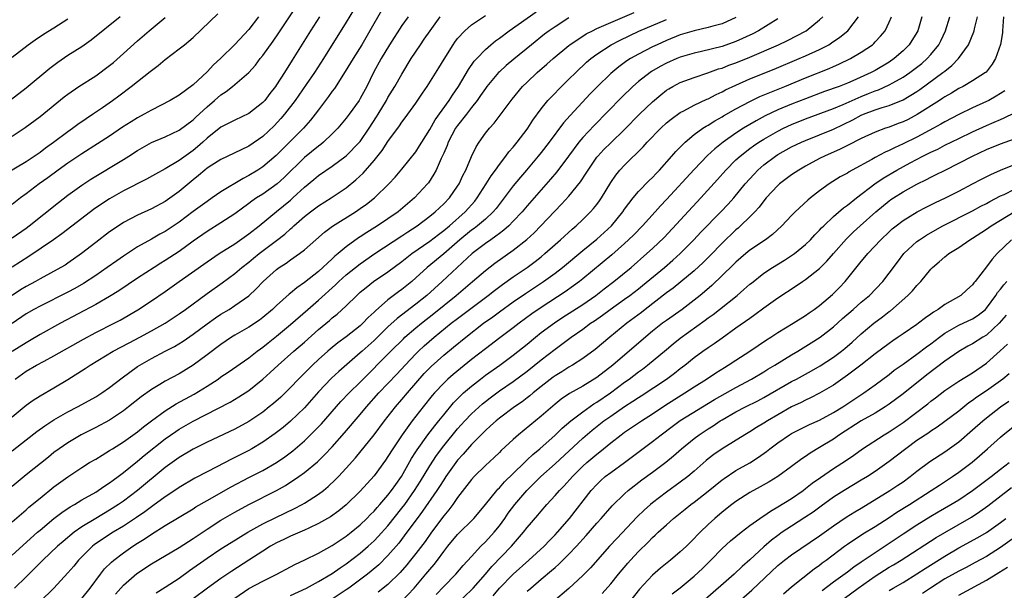
# Model space of a CAD drawing. Units: inches. Extents: x 2625000 to 2628000, y 1479000 to 1482000.
# Drawn here: x 2625566 to 2625708, y 1479143 to 1479225 of the extents above; entities that cross this region are included whole.
import ezdxf

# ---------------------------------------------------------------- set-up
doc = ezdxf.new("R2010")
doc.units = ezdxf.units.IN
doc.header["$MEASUREMENT"] = 0
doc.layers.add('LD26251479_2ft', color=192, linetype='Continuous')

msp = doc.modelspace()

# ---------------------------------------------------------------- linework, layer by layer
at = {"layer": 'LD26251479_2ft'}
for points, elevation in [([(2625565, 1479193.25), (2625567, 1479194.66), (2625567.46, 1479195), (2625571.64, 1479198.36), (2625573, 1479199.39), (2625575, 1479200.83), (2625576.31, 1479201.69), (2625581, 1479204.53), (2625581.76, 1479205), (2625583, 1479205.81), (2625585, 1479206.96), (2625587, 1479207.79), (2625589, 1479208.71), (2625591, 1479210.19), (2625591.41, 1479210.59), (2625593, 1479212.09), (2625594.08, 1479213), (2625595, 1479213.82), (2625595.73, 1479214.27), (2625596.66, 1479215), (2625598.99, 1479217.01), (2625599.95, 1479218.05), (2625600.65, 1479219), (2625601, 1479219.43), (2625602.49, 1479221.51), (2625603.31, 1479222.69), (2625607.47, 1479229)], 10900), ([(2625563.72, 1479202.28), (2625567, 1479204.23), (2625568.17, 1479205), (2625569, 1479205.56), (2625569.81, 1479206.19), (2625570.93, 1479207), (2625573, 1479208.53), (2625573.68, 1479209), (2625574.43, 1479209.57), (2625575.61, 1479210.39), (2625576.56, 1479211), (2625577.98, 1479211.98), (2625579.44, 1479213), (2625580.34, 1479213.66), (2625582.12, 1479215), (2625583, 1479215.72), (2625584.84, 1479217.16), (2625585, 1479217.31), (2625585.99, 1479218.01), (2625587, 1479218.88), (2625589, 1479220.4), (2625589.74, 1479221), (2625591, 1479222.04), (2625594.57, 1479225.43)], 10896), ([(2625614.04, 1479225.96), (2625613, 1479224.23), (2625609.73, 1479219), (2625608.44, 1479217), (2625607.26, 1479215.26), (2625605.65, 1479213), (2625604.11, 1479211), (2625603.6, 1479210.4), (2625602.64, 1479209.36), (2625601, 1479207.82), (2625599, 1479206.45), (2625597.89, 1479205.89), (2625595, 1479204.51), (2625593.68, 1479203.68), (2625593, 1479203.25), (2625592.69, 1479203), (2625591.79, 1479202.21), (2625591, 1479201.59), (2625589, 1479199.92), (2625587, 1479198.48), (2625585, 1479197.41), (2625583, 1479196.54), (2625581, 1479195.49), (2625579.51, 1479194.49), (2625579, 1479194.13), (2625577, 1479192.6), (2625574.94, 1479191), (2625573, 1479189.62), (2625572.63, 1479189.37), (2625572, 1479189), (2625569, 1479187.39), (2625568.34, 1479187), (2625567, 1479186.27), (2625566.21, 1479185.79), (2625565, 1479185)], 10904), ([(2625618.09, 1479225.91), (2625616.4, 1479223), (2625615.22, 1479221), (2625613.98, 1479219), (2625613.63, 1479218.37), (2625612.87, 1479217.13), (2625611.29, 1479214.71), (2625611, 1479214.34), (2625610.45, 1479213.55), (2625609, 1479211.64), (2625608.53, 1479211), (2625607.86, 1479210.14), (2625606.86, 1479209), (2625604.87, 1479207), (2625603.92, 1479206.08), (2625602.93, 1479205.07), (2625601, 1479203.44), (2625600.32, 1479203), (2625599, 1479202.2), (2625598.19, 1479201.81), (2625595, 1479199.87), (2625593.74, 1479199), (2625593, 1479198.51), (2625591, 1479197.06), (2625589, 1479195.53), (2625587, 1479194.18), (2625586.22, 1479193.78), (2625585, 1479193.08), (2625583, 1479191.97), (2625581, 1479190.65), (2625580.02, 1479189.98), (2625578.65, 1479189), (2625577, 1479187.88), (2625575.27, 1479186.73), (2625573.99, 1479186.01), (2625573, 1479185.48), (2625569, 1479183.48), (2625568.13, 1479183), (2625567, 1479182.34), (2625565, 1479180.97)], 10906), ([(2625565, 1479162.69), (2625567, 1479164.28), (2625568.55, 1479165.45), (2625569.71, 1479166.29), (2625571, 1479167.12), (2625573, 1479168.29), (2625574.39, 1479169), (2625576.08, 1479169.92), (2625577, 1479170.45), (2625577.87, 1479171), (2625579, 1479171.79), (2625580.81, 1479173.19), (2625583, 1479174.79), (2625583.32, 1479175), (2625585, 1479175.97), (2625586.96, 1479177), (2625588.31, 1479177.69), (2625589.56, 1479178.44), (2625591, 1479179.43), (2625593, 1479180.91), (2625594.22, 1479181.78), (2625595, 1479182.3), (2625596.16, 1479183), (2625597, 1479183.54), (2625599, 1479184.96), (2625600.06, 1479185.94), (2625601.05, 1479187), (2625603, 1479188.73), (2625603.37, 1479189), (2625604.37, 1479189.63), (2625605, 1479190.1), (2625606.27, 1479191), (2625607, 1479191.57), (2625608.62, 1479193), (2625609.9, 1479194.1), (2625611.05, 1479194.95), (2625614.31, 1479197), (2625615, 1479197.46), (2625615.91, 1479198.09), (2625617.05, 1479199), (2625619.11, 1479201), (2625620.02, 1479201.98), (2625621, 1479203.15), (2625623, 1479205.63), (2625623.54, 1479206.46), (2625623.86, 1479207), (2625625, 1479208.81), (2625625.8, 1479210.2), (2625627.81, 1479213), (2625628.25, 1479213.75), (2625629.11, 1479215), (2625630.56, 1479217.44), (2625631.39, 1479218.61), (2625631.75, 1479219), (2625633, 1479220.32), (2625633.78, 1479221), (2625634.45, 1479221.55), (2625635, 1479221.94), (2625636.41, 1479223), (2625640.3, 1479225.7)], 10914), ([(2625565, 1479152.51), (2625566.33, 1479153.67), (2625567, 1479154.23), (2625567.41, 1479154.59), (2625569, 1479155.9), (2625571, 1479157.5), (2625573, 1479158.97), (2625575, 1479160.3), (2625576.13, 1479161), (2625577, 1479161.51), (2625577.91, 1479162.09), (2625579, 1479162.72), (2625579.42, 1479163), (2625581, 1479164), (2625583, 1479165.41), (2625583.88, 1479166.12), (2625585.02, 1479166.98), (2625587, 1479168.44), (2625588.57, 1479169.43), (2625591.15, 1479170.85), (2625593, 1479171.99), (2625594.58, 1479173), (2625595, 1479173.3), (2625596.03, 1479173.97), (2625599, 1479176.05), (2625600.2, 1479177), (2625600.66, 1479177.34), (2625601, 1479177.57), (2625601.79, 1479178.21), (2625603, 1479179.16), (2625605, 1479180.84), (2625607.48, 1479183), (2625609, 1479184.3), (2625611.47, 1479186.53), (2625611.94, 1479187), (2625613, 1479187.95), (2625615, 1479189.55), (2625617.11, 1479191), (2625621, 1479193.54), (2625621.87, 1479194.13), (2625623.2, 1479195), (2625625, 1479196.36), (2625625.8, 1479197), (2625627, 1479198.13), (2625627.82, 1479199), (2625629, 1479200.68), (2625629.21, 1479201), (2625629.77, 1479202.23), (2625630.18, 1479203), (2625631, 1479204.94), (2625631.66, 1479206.34), (2625632.09, 1479207), (2625633, 1479208.28), (2625633.59, 1479209), (2625634.27, 1479209.73), (2625635.14, 1479210.86), (2625635.83, 1479211.83), (2625636.82, 1479213.18), (2625638.34, 1479215), (2625639, 1479215.64), (2625640.45, 1479217), (2625641.82, 1479218.18), (2625642.73, 1479219), (2625645, 1479220.9), (2625645.13, 1479221), (2625647.46, 1479222.54), (2625648.36, 1479223), (2625649, 1479223.31), (2625651, 1479224.2), (2625654.36, 1479225.64)], 10918), ([(2625580.54, 1479225), (2625576.36, 1479221.64), (2625575, 1479220.71), (2625573, 1479219.43), (2625571.55, 1479218.45), (2625570.4, 1479217.6), (2625567, 1479214.77), (2625564.73, 1479213)], 10892), ([(2625565, 1479167.58), (2625567, 1479169.23), (2625568.03, 1479169.97), (2625569, 1479170.6), (2625571, 1479171.75), (2625573, 1479172.93), (2625575.49, 1479174.51), (2625576.21, 1479175), (2625579.52, 1479177), (2625581.79, 1479178.21), (2625583.32, 1479179), (2625585, 1479179.9), (2625586.97, 1479181), (2625589, 1479182.35), (2625589.9, 1479183), (2625593, 1479185.3), (2625595.18, 1479186.82), (2625597, 1479188.13), (2625598.02, 1479189), (2625599, 1479189.76), (2625599.67, 1479190.33), (2625600.51, 1479191), (2625603, 1479192.87), (2625604.19, 1479193.81), (2625605, 1479194.56), (2625605.24, 1479194.76), (2625605.49, 1479195), (2625607, 1479196.32), (2625607.87, 1479197), (2625609, 1479197.86), (2625610.82, 1479199), (2625613, 1479200.46), (2625614.39, 1479201.61), (2625615.43, 1479202.57), (2625617, 1479204.36), (2625618.18, 1479205.82), (2625619, 1479207.08), (2625620.65, 1479209.35), (2625621, 1479209.88), (2625621.49, 1479210.51), (2625623, 1479212.58), (2625623.98, 1479214.02), (2625624.64, 1479215), (2625626.31, 1479217.69), (2625627.06, 1479218.94), (2625628.35, 1479221), (2625628.62, 1479221.38), (2625629, 1479221.88), (2625630.04, 1479223), (2625631, 1479223.84), (2625633, 1479225.19)], 10912), ([(2625621.9, 1479225), (2625621, 1479223.75), (2625619.22, 1479221), (2625618.03, 1479219), (2625616.94, 1479217), (2625615.94, 1479215), (2625615, 1479213.25), (2625614.85, 1479213), (2625613.42, 1479211), (2625613, 1479210.44), (2625611.81, 1479209), (2625611, 1479208.18), (2625609.75, 1479207), (2625609.34, 1479206.66), (2625609, 1479206.43), (2625607, 1479204.78), (2625604.09, 1479201.91), (2625603.07, 1479201), (2625601, 1479199.56), (2625600.11, 1479199), (2625599.45, 1479198.55), (2625599, 1479198.19), (2625597, 1479196.71), (2625595, 1479195.4), (2625593, 1479194.17), (2625591, 1479192.78), (2625589, 1479191.33), (2625587, 1479190), (2625586.37, 1479189.63), (2625585.38, 1479189), (2625583, 1479187.46), (2625580.33, 1479185.67), (2625579, 1479184.85), (2625577, 1479183.7), (2625571.95, 1479181), (2625569, 1479179.39), (2625567.5, 1479178.5), (2625567, 1479178.22), (2625565, 1479176.93)], 10908), ([(2625609.15, 1479225), (2625607.86, 1479223), (2625605.21, 1479218.79), (2625604.12, 1479217), (2625603, 1479215.22), (2625602.85, 1479215), (2625602.02, 1479213.98), (2625601.28, 1479213), (2625601, 1479212.69), (2625599, 1479211.11), (2625597, 1479210.18), (2625596.23, 1479209.77), (2625595, 1479209.16), (2625593, 1479207.56), (2625592.39, 1479207), (2625591.65, 1479206.35), (2625591, 1479205.83), (2625589, 1479204.35), (2625587, 1479203.16), (2625585.59, 1479202.41), (2625584.3, 1479201.7), (2625581, 1479200.01), (2625579, 1479198.88), (2625577.86, 1479198.14), (2625576.68, 1479197.32), (2625575, 1479196.06), (2625572.14, 1479193.86), (2625570.92, 1479193), (2625567.41, 1479190.59), (2625565, 1479189.04)], 10902), ([(2625600.37, 1479225), (2625599, 1479223.2), (2625597, 1479221.04), (2625594.92, 1479219), (2625593.91, 1479218.09), (2625593, 1479217.12), (2625591, 1479215.24), (2625589, 1479213.75), (2625587.72, 1479213), (2625585, 1479211.6), (2625583.97, 1479211), (2625583, 1479210.48), (2625582.08, 1479209.92), (2625580.86, 1479209.14), (2625579, 1479207.88), (2625577.25, 1479206.75), (2625575, 1479205.33), (2625573, 1479204), (2625571.61, 1479203), (2625570.11, 1479201.89), (2625568.86, 1479201), (2625567, 1479199.59), (2625566.19, 1479199), (2625565, 1479198.07)], 10898), ([(2625565, 1479207.88), (2625566.88, 1479209.12), (2625569, 1479210.69), (2625572.48, 1479213.52), (2625573, 1479213.91), (2625574.59, 1479215), (2625577, 1479216.55), (2625579, 1479218.03), (2625579.54, 1479218.46), (2625581, 1479219.73), (2625583, 1479221.53), (2625584.7, 1479223), (2625587, 1479224.88)], 10894), ([(2625645, 1479224.84), (2625643, 1479223.57), (2625642.18, 1479223), (2625641.51, 1479222.49), (2625639.6, 1479221), (2625637.06, 1479218.94), (2625635.99, 1479218.01), (2625635, 1479217.11), (2625634.9, 1479217), (2625633.2, 1479215), (2625633, 1479214.73), (2625632.31, 1479213.69), (2625631.8, 1479213), (2625631, 1479211.99), (2625630.26, 1479211), (2625629, 1479209.4), (2625628.72, 1479209), (2625627.65, 1479207), (2625627.48, 1479206.52), (2625627, 1479205.42), (2625626.88, 1479205.12), (2625626.64, 1479204.64), (2625625.92, 1479203), (2625625.61, 1479202.39), (2625624.82, 1479201.18), (2625624.68, 1479201), (2625622.83, 1479199), (2625620.44, 1479197), (2625619, 1479195.99), (2625617.51, 1479195), (2625615.95, 1479194.05), (2625615, 1479193.42), (2625614.74, 1479193.26), (2625613, 1479191.98), (2625611.85, 1479191), (2625611.38, 1479190.62), (2625611, 1479190.26), (2625609, 1479188.45), (2625607, 1479186.86), (2625605.89, 1479186.11), (2625605, 1479185.32), (2625604.82, 1479185.18), (2625603, 1479183.56), (2625602.41, 1479183), (2625601, 1479181.82), (2625600.53, 1479181.47), (2625599, 1479180.46), (2625597, 1479179.3), (2625596.53, 1479179), (2625595, 1479177.95), (2625593, 1479176.45), (2625591, 1479174.98), (2625589, 1479173.76), (2625587, 1479172.69), (2625586.2, 1479172.2), (2625585, 1479171.5), (2625583.54, 1479170.46), (2625581.73, 1479169), (2625581, 1479168.44), (2625579, 1479167.1), (2625577, 1479166.04), (2625574.9, 1479165), (2625573, 1479163.86), (2625571.76, 1479163), (2625571, 1479162.43), (2625570.2, 1479161.8), (2625567, 1479159.24), (2625565, 1479157.59)], 10916), ([(2625565, 1479219.22), (2625567.28, 1479221), (2625568.29, 1479221.71), (2625569.5, 1479222.5), (2625571, 1479223.43), (2625573, 1479224.71)], 10890), ([(2625565, 1479147.73), (2625568.63, 1479151), (2625569, 1479151.32), (2625571, 1479152.96), (2625572.15, 1479153.85), (2625573.34, 1479154.66), (2625573.96, 1479155), (2625575, 1479155.64), (2625577, 1479156.77), (2625577.38, 1479157), (2625578.33, 1479157.67), (2625579, 1479158.08), (2625579.52, 1479158.48), (2625580.25, 1479159), (2625581, 1479159.56), (2625583, 1479161.2), (2625583.98, 1479162.02), (2625587, 1479164.41), (2625588.52, 1479165.48), (2625589, 1479165.79), (2625591, 1479166.94), (2625596.31, 1479169.69), (2625597.57, 1479170.43), (2625599, 1479171.36), (2625601, 1479172.96), (2625602.07, 1479173.93), (2625603.21, 1479175), (2625605.48, 1479177), (2625607, 1479178.31), (2625609, 1479180.1), (2625610.58, 1479181.42), (2625611, 1479181.79), (2625611.68, 1479182.32), (2625613, 1479183.53), (2625614.5, 1479185), (2625615, 1479185.45), (2625615.84, 1479186.16), (2625616.93, 1479187), (2625619, 1479188.39), (2625621, 1479189.87), (2625622.43, 1479191), (2625625, 1479192.77), (2625626.25, 1479193.75), (2625627, 1479194.31), (2625627.82, 1479195), (2625630.09, 1479197), (2625631.46, 1479198.54), (2625631.83, 1479199), (2625633.11, 1479201), (2625633.82, 1479202.18), (2625634.43, 1479203), (2625635, 1479203.82), (2625635.93, 1479205), (2625636.38, 1479205.62), (2625637, 1479206.29), (2625637.58, 1479207), (2625639, 1479208.86), (2625639.1, 1479209), (2625639.83, 1479210.17), (2625641, 1479211.79), (2625641.98, 1479213), (2625642.47, 1479213.53), (2625643, 1479214.06), (2625643.46, 1479214.54), (2625645, 1479216.04), (2625645.97, 1479217), (2625647.53, 1479218.47), (2625648.14, 1479219), (2625649, 1479219.65), (2625651.07, 1479221), (2625652.34, 1479221.66), (2625655.06, 1479222.94), (2625659, 1479224.62)], 10920), ([(2625669, 1479224.91), (2625667, 1479224.01), (2625665.66, 1479223.66), (2625665, 1479223.46), (2625663, 1479223.01), (2625661, 1479222.4), (2625659, 1479221.59), (2625657.68, 1479221), (2625657, 1479220.67), (2625655, 1479219.65), (2625653.84, 1479219), (2625653.32, 1479218.68), (2625652.16, 1479217.84), (2625651, 1479216.86), (2625649.05, 1479214.95), (2625648.06, 1479213.94), (2625645.16, 1479210.84), (2625644.22, 1479209.78), (2625642.15, 1479207), (2625641, 1479205.52), (2625640.59, 1479205), (2625638.91, 1479203), (2625638.03, 1479201.97), (2625637, 1479200.72), (2625635.71, 1479199), (2625634.52, 1479197.48), (2625634.12, 1479197), (2625633, 1479195.97), (2625631.86, 1479195), (2625631.38, 1479194.62), (2625631, 1479194.36), (2625629.34, 1479193), (2625627, 1479190.98), (2625624.62, 1479189), (2625623, 1479187.52), (2625622.41, 1479187), (2625621, 1479185.87), (2625620.49, 1479185.51), (2625619, 1479184.39), (2625617.19, 1479182.81), (2625617, 1479182.59), (2625616.17, 1479181.83), (2625615.4, 1479181), (2625615, 1479180.64), (2625613, 1479179.06), (2625611.81, 1479178.19), (2625610.7, 1479177.3), (2625610.35, 1479177), (2625609, 1479175.81), (2625608.13, 1479175), (2625607.56, 1479174.44), (2625607, 1479173.84), (2625606.15, 1479173), (2625605, 1479171.77), (2625603.59, 1479170.41), (2625602.53, 1479169.47), (2625601.95, 1479169), (2625601, 1479168.25), (2625599, 1479166.89), (2625597, 1479165.82), (2625593, 1479163.92), (2625591, 1479162.93), (2625589, 1479161.74), (2625587, 1479160.29), (2625583.02, 1479157), (2625581, 1479155.49), (2625580.29, 1479155), (2625579, 1479154.17), (2625577, 1479153), (2625575, 1479151.78), (2625573.9, 1479151), (2625572.32, 1479149.68), (2625571.53, 1479149), (2625569.39, 1479147), (2625568.22, 1479145.78), (2625567.41, 1479145), (2625567, 1479144.58), (2625565.35, 1479143)], 10922), ([(2625565.43, 1479173), (2625567, 1479174.12), (2625568.51, 1479175), (2625569.58, 1479175.58), (2625571, 1479176.32), (2625575.27, 1479178.73), (2625577, 1479179.66), (2625579.67, 1479181), (2625580.53, 1479181.47), (2625583.06, 1479182.94), (2625585, 1479184.23), (2625587, 1479185.57), (2625589, 1479186.98), (2625593, 1479189.84), (2625594.76, 1479191), (2625597, 1479192.43), (2625599, 1479193.86), (2625600.48, 1479195), (2625603, 1479197.05), (2625605, 1479198.7), (2625605.35, 1479199), (2625607, 1479200.53), (2625608.36, 1479201.64), (2625609, 1479202.21), (2625611, 1479203.58), (2625612.97, 1479205.03), (2625614.9, 1479207), (2625615, 1479207.12), (2625616.28, 1479209), (2625617.35, 1479210.65), (2625617.57, 1479211), (2625618.77, 1479213), (2625619, 1479213.41), (2625619.98, 1479215), (2625621, 1479216.76), (2625622.35, 1479219), (2625623.66, 1479221), (2625624.21, 1479221.79), (2625625.04, 1479223), (2625626.48, 1479225)], 10910), ([(2625675, 1479224.69), (2625672.23, 1479223), (2625671.42, 1479222.58), (2625669, 1479221.46), (2625667, 1479220.76), (2625664.03, 1479220.02), (2625663, 1479219.8), (2625661, 1479219.2), (2625660.51, 1479219), (2625659, 1479218.33), (2625658.13, 1479217.87), (2625656.87, 1479217.13), (2625656.67, 1479217), (2625655, 1479215.71), (2625654.18, 1479215), (2625652.57, 1479213.43), (2625648.6, 1479209.4), (2625647, 1479207.69), (2625646.42, 1479207), (2625644.95, 1479205), (2625643.25, 1479202.75), (2625642.33, 1479201.67), (2625639, 1479197.88), (2625638.26, 1479197), (2625637, 1479195.66), (2625636.36, 1479195), (2625635.65, 1479194.35), (2625635, 1479193.89), (2625634.51, 1479193.49), (2625633.76, 1479193), (2625633, 1479192.46), (2625631.09, 1479191), (2625626.77, 1479187), (2625624.56, 1479185), (2625623, 1479183.75), (2625620.3, 1479181.7), (2625619, 1479180.5), (2625617, 1479178.55), (2625615.27, 1479177), (2625615, 1479176.74), (2625611.92, 1479174.08), (2625610.87, 1479173.13), (2625609, 1479171.16), (2625608, 1479170), (2625607, 1479168.88), (2625605, 1479166.95), (2625603.94, 1479166.06), (2625602.81, 1479165.19), (2625601, 1479163.92), (2625599.45, 1479163), (2625599, 1479162.75), (2625597, 1479161.72), (2625596.51, 1479161.49), (2625594.4, 1479160.4), (2625593, 1479159.7), (2625591.23, 1479158.77), (2625589, 1479157.44), (2625588.38, 1479157), (2625587, 1479156.07), (2625585.22, 1479154.78), (2625585, 1479154.64), (2625584.06, 1479153.94), (2625582.88, 1479153.12), (2625581, 1479151.87), (2625579.53, 1479151), (2625577.98, 1479150.02), (2625576.79, 1479149.21), (2625576.55, 1479149), (2625574.54, 1479147), (2625573.85, 1479146.15), (2625573, 1479145.16), (2625571, 1479143), (2625568.97, 1479141)], 10924), ([(2625575, 1479141.49), (2625576.21, 1479143), (2625577.68, 1479145), (2625578.27, 1479145.73), (2625579.27, 1479146.73), (2625579.59, 1479147), (2625581, 1479148.05), (2625582.35, 1479149), (2625583, 1479149.42), (2625583.98, 1479150.02), (2625585, 1479150.73), (2625587, 1479151.97), (2625591, 1479154.38), (2625591.37, 1479154.63), (2625593, 1479155.58), (2625596.46, 1479157.54), (2625599, 1479158.86), (2625601, 1479159.88), (2625602.99, 1479161.01), (2625604.17, 1479161.83), (2625605.32, 1479162.68), (2625607, 1479164.11), (2625608.46, 1479165.54), (2625609.43, 1479166.57), (2625612.22, 1479169.78), (2625613.4, 1479171), (2625615, 1479172.57), (2625619.39, 1479177), (2625621.21, 1479178.79), (2625621.44, 1479179), (2625623, 1479180.33), (2625623.82, 1479181), (2625625.61, 1479182.39), (2625628.79, 1479185), (2625631.16, 1479187), (2625633, 1479188.59), (2625634.36, 1479189.64), (2625637, 1479191.5), (2625638.95, 1479193.05), (2625639.99, 1479194.01), (2625640.97, 1479195), (2625643.92, 1479198.08), (2625645, 1479199.26), (2625646.68, 1479201.32), (2625647.47, 1479202.53), (2625647.75, 1479203), (2625649, 1479204.83), (2625649.13, 1479205), (2625650.03, 1479205.97), (2625651, 1479206.92), (2625653, 1479208.83), (2625655.15, 1479211), (2625657, 1479212.81), (2625658.18, 1479213.82), (2625659, 1479214.45), (2625659.33, 1479214.67), (2625659.91, 1479215), (2625661, 1479215.57), (2625663, 1479216.31), (2625664.96, 1479216.96), (2625666.49, 1479217.51), (2625667, 1479217.65), (2625667.96, 1479218.04), (2625669, 1479218.4), (2625671, 1479219.22), (2625675.12, 1479221), (2625676.41, 1479221.59), (2625679.07, 1479223), (2625681, 1479224.55), (2625681.48, 1479225)], 10926), ([(2625579.87, 1479142.13), (2625581, 1479143.41), (2625582.93, 1479145.07), (2625585, 1479146.45), (2625589, 1479148.82), (2625591, 1479150.13), (2625593, 1479151.47), (2625595, 1479152.74), (2625597, 1479153.89), (2625599, 1479155), (2625602.98, 1479157.02), (2625604.27, 1479157.73), (2625606.19, 1479159), (2625607, 1479159.58), (2625608.87, 1479161.13), (2625609.9, 1479162.1), (2625611, 1479163.28), (2625612.74, 1479165.26), (2625615, 1479167.92), (2625615.89, 1479169), (2625617.68, 1479171), (2625620.29, 1479173.71), (2625621.46, 1479175), (2625623, 1479176.63), (2625623.37, 1479177), (2625624.22, 1479177.78), (2625625.62, 1479179), (2625628.1, 1479181), (2625629, 1479181.7), (2625633.37, 1479185), (2625634.28, 1479185.72), (2625635.43, 1479186.57), (2625637, 1479187.67), (2625639, 1479189), (2625640.14, 1479189.86), (2625641, 1479190.55), (2625641.55, 1479191), (2625643, 1479192.3), (2625643.8, 1479193), (2625645.47, 1479194.53), (2625646.04, 1479195), (2625647, 1479195.9), (2625648.12, 1479197), (2625648.54, 1479197.46), (2625649, 1479198.06), (2625649.4, 1479198.6), (2625649.66, 1479199), (2625651, 1479201.23), (2625651.72, 1479202.28), (2625652.32, 1479203), (2625653, 1479203.72), (2625655.67, 1479206.33), (2625656.25, 1479207), (2625658.18, 1479209), (2625659, 1479209.76), (2625659.68, 1479210.32), (2625661, 1479211.27), (2625661.52, 1479211.52), (2625663, 1479212.31), (2625664.83, 1479213.17), (2625665, 1479213.24), (2625666.15, 1479213.85), (2625667, 1479214.23), (2625667.5, 1479214.5), (2625669, 1479215.2), (2625671, 1479216.08), (2625674.5, 1479217.5), (2625678.08, 1479219), (2625679, 1479219.4), (2625681, 1479220.31), (2625682.32, 1479221), (2625682.74, 1479221.26), (2625683.94, 1479222.06), (2625685.07, 1479223), (2625686.59, 1479225)], 10928), ([(2625585.67, 1479142.33), (2625587, 1479143.13), (2625589, 1479144.42), (2625590.49, 1479145.51), (2625593, 1479147.28), (2625595, 1479148.62), (2625596.46, 1479149.54), (2625598.85, 1479151), (2625601, 1479152.2), (2625602.87, 1479153.13), (2625605.57, 1479154.43), (2625606.66, 1479155), (2625607, 1479155.19), (2625609, 1479156.46), (2625609.71, 1479157), (2625610.42, 1479157.58), (2625611.44, 1479158.56), (2625611.87, 1479159), (2625613, 1479160.2), (2625614.31, 1479161.69), (2625616.99, 1479165.01), (2625618.5, 1479167), (2625620.08, 1479169), (2625621, 1479170.05), (2625621.81, 1479171), (2625624.22, 1479173.78), (2625625.19, 1479174.81), (2625627, 1479176.42), (2625628.43, 1479177.57), (2625630.16, 1479179), (2625632.74, 1479181), (2625634.07, 1479181.93), (2625635, 1479182.63), (2625637, 1479184.07), (2625638.74, 1479185.26), (2625641.35, 1479187), (2625643, 1479188.2), (2625644.05, 1479189), (2625647, 1479191.44), (2625649, 1479193.07), (2625651.1, 1479195), (2625652.75, 1479197), (2625653, 1479197.37), (2625654.25, 1479199), (2625655, 1479199.9), (2625656.52, 1479201.48), (2625657, 1479201.94), (2625657.51, 1479202.49), (2625658.01, 1479203), (2625659.79, 1479205), (2625660.35, 1479205.65), (2625661.68, 1479207), (2625663, 1479208.1), (2625664.24, 1479209), (2625664.7, 1479209.3), (2625665, 1479209.46), (2625665.95, 1479210.05), (2625667, 1479210.63), (2625667.23, 1479210.77), (2625669, 1479211.77), (2625671, 1479212.83), (2625672.45, 1479213.55), (2625673.85, 1479214.15), (2625676, 1479215), (2625679, 1479216.24), (2625682.41, 1479217.59), (2625683, 1479217.86), (2625683.8, 1479218.19), (2625685.44, 1479219), (2625687, 1479219.93), (2625688.6, 1479221), (2625688.82, 1479221.18), (2625689, 1479221.39), (2625689.78, 1479222.22), (2625690.42, 1479223), (2625691, 1479224.22), (2625691.33, 1479225)], 10930), ([(2625695.71, 1479225), (2625695.12, 1479223), (2625695, 1479222.77), (2625693.9, 1479221), (2625693, 1479220.1), (2625691.75, 1479219), (2625691, 1479218.48), (2625689, 1479217.31), (2625688.43, 1479217), (2625685.81, 1479215.81), (2625685, 1479215.46), (2625683.83, 1479215), (2625681.74, 1479214.26), (2625679, 1479213.24), (2625677, 1479212.46), (2625675, 1479211.64), (2625673.21, 1479210.79), (2625671.91, 1479210.09), (2625670.1, 1479209), (2625669, 1479208.28), (2625667.15, 1479207), (2625665.94, 1479206.06), (2625664.9, 1479205.1), (2625663, 1479203.1), (2625659, 1479198.76), (2625658.15, 1479197.85), (2625657.4, 1479197), (2625655.59, 1479195), (2625654.3, 1479193.7), (2625653.58, 1479193), (2625653, 1479192.47), (2625651.15, 1479190.85), (2625647, 1479187.38), (2625646.52, 1479187), (2625645.64, 1479186.36), (2625644.46, 1479185.54), (2625641, 1479183.29), (2625639.65, 1479182.35), (2625637.85, 1479181), (2625637, 1479180.33), (2625635.08, 1479178.92), (2625633, 1479177.35), (2625631, 1479175.79), (2625628.35, 1479173.65), (2625627.6, 1479173), (2625627, 1479172.43), (2625625.68, 1479171), (2625625.37, 1479170.63), (2625624.06, 1479169), (2625622.48, 1479167), (2625621.03, 1479165), (2625619.69, 1479163), (2625619, 1479161.87), (2625618.65, 1479161.35), (2625617, 1479159.12), (2625615, 1479156.92), (2625613, 1479154.95), (2625611.93, 1479154.07), (2625610.76, 1479153.24), (2625609, 1479152.24), (2625607.61, 1479151.61), (2625607, 1479151.31), (2625605, 1479150.42), (2625604.05, 1479149.95), (2625603, 1479149.48), (2625602.13, 1479149), (2625601, 1479148.31), (2625599.01, 1479146.99), (2625596.58, 1479145.42), (2625595, 1479144.35), (2625593.08, 1479143), (2625591, 1479141.43)], 10932), ([(2625597, 1479141.55), (2625599, 1479142.91), (2625601, 1479144), (2625603.02, 1479145), (2625605, 1479146.03), (2625605.62, 1479146.38), (2625607.04, 1479147.04), (2625609, 1479148.02), (2625611, 1479149.09), (2625612.12, 1479149.88), (2625613, 1479150.44), (2625613.71, 1479151), (2625615, 1479152.08), (2625615.96, 1479153), (2625616.47, 1479153.53), (2625617, 1479154.05), (2625617.43, 1479154.57), (2625617.82, 1479155), (2625619, 1479156.34), (2625619.51, 1479157), (2625620.12, 1479157.88), (2625620.92, 1479159), (2625622.39, 1479161.61), (2625623, 1479162.55), (2625623.17, 1479162.83), (2625624.71, 1479165), (2625625.71, 1479166.29), (2625626.3, 1479167), (2625627, 1479167.87), (2625628.42, 1479169.58), (2625629, 1479170.16), (2625629.87, 1479171), (2625631, 1479171.97), (2625632.29, 1479173), (2625633, 1479173.54), (2625635.05, 1479175), (2625637, 1479176.41), (2625639, 1479178.01), (2625640.18, 1479179), (2625641, 1479179.66), (2625642.91, 1479181.09), (2625644.11, 1479181.88), (2625647, 1479183.72), (2625648.88, 1479185), (2625650.07, 1479185.93), (2625651.47, 1479187), (2625653.93, 1479189), (2625656.21, 1479191), (2625657, 1479191.73), (2625658.67, 1479193.33), (2625663.93, 1479199), (2625666.34, 1479201.66), (2625667.53, 1479203), (2625669, 1479204.45), (2625669.59, 1479205), (2625671, 1479206.1), (2625671.52, 1479206.48), (2625672.28, 1479207), (2625673, 1479207.45), (2625675, 1479208.59), (2625675.84, 1479209), (2625677, 1479209.53), (2625679, 1479210.33), (2625683, 1479211.82), (2625684.39, 1479212.39), (2625687, 1479213.55), (2625688.03, 1479213.97), (2625689, 1479214.38), (2625689.47, 1479214.53), (2625691, 1479215.22), (2625691.52, 1479215.52), (2625693, 1479216.33), (2625693.97, 1479217), (2625694.56, 1479217.44), (2625695.68, 1479218.32), (2625696.46, 1479219), (2625697, 1479219.59), (2625698.15, 1479221), (2625698.44, 1479221.56), (2625699.11, 1479223), (2625699.75, 1479225)], 10934), ([(2625605, 1479141.91), (2625607.31, 1479143), (2625609, 1479143.92), (2625611, 1479145.1), (2625612.11, 1479145.89), (2625613, 1479146.46), (2625615, 1479148), (2625616.15, 1479149), (2625617, 1479149.77), (2625617.61, 1479150.39), (2625619, 1479151.94), (2625621, 1479154.45), (2625621.41, 1479155), (2625622.83, 1479157), (2625623.67, 1479158.33), (2625625, 1479160.55), (2625625.97, 1479162.03), (2625627, 1479163.4), (2625629, 1479165.83), (2625630.05, 1479167), (2625631, 1479168.01), (2625632.57, 1479169.43), (2625633, 1479169.78), (2625633.69, 1479170.31), (2625635, 1479171.29), (2625637, 1479172.65), (2625639, 1479174.14), (2625641, 1479175.77), (2625643, 1479177.31), (2625644, 1479178), (2625645.32, 1479179), (2625647, 1479180.17), (2625648.12, 1479181), (2625648.65, 1479181.35), (2625649.83, 1479182.17), (2625650.94, 1479183), (2625653, 1479184.45), (2625653.76, 1479185), (2625655, 1479185.93), (2625655.59, 1479186.41), (2625658.75, 1479189), (2625659.95, 1479190.05), (2625660.99, 1479191), (2625662.94, 1479193), (2625663.94, 1479194.06), (2625666.81, 1479197), (2625667.88, 1479198.12), (2625668.68, 1479199), (2625670.34, 1479201), (2625671.59, 1479202.41), (2625672.16, 1479203), (2625673, 1479203.74), (2625674.66, 1479205), (2625675, 1479205.22), (2625677, 1479206.33), (2625678.4, 1479207), (2625679, 1479207.25), (2625681, 1479208.04), (2625683, 1479208.89), (2625685.79, 1479210.21), (2625687, 1479210.86), (2625687.31, 1479211), (2625689, 1479211.65), (2625689.99, 1479211.99), (2625691, 1479212.29), (2625693, 1479213.08), (2625695, 1479214.29), (2625695.43, 1479214.57), (2625698.74, 1479217), (2625699, 1479217.22), (2625700.01, 1479217.99), (2625700.99, 1479219), (2625702.4, 1479221), (2625703.18, 1479222.82), (2625703.23, 1479223), (2625703.27, 1479223.27), (2625703.71, 1479225)], 10936), ([(2625707.46, 1479225), (2625707.31, 1479223), (2625707.28, 1479222.72), (2625706.99, 1479221.01), (2625706.27, 1479219), (2625705.8, 1479218.2), (2625704.93, 1479217.07), (2625704.85, 1479217), (2625703, 1479215.79), (2625701.62, 1479215), (2625701, 1479214.7), (2625699.95, 1479214.05), (2625699, 1479213.52), (2625698.7, 1479213.3), (2625698.24, 1479213), (2625695.04, 1479210.96), (2625693.72, 1479210.28), (2625693, 1479209.94), (2625692.31, 1479209.69), (2625691, 1479209.18), (2625690.48, 1479209), (2625689, 1479208.42), (2625687, 1479207.51), (2625685, 1479206.52), (2625683.99, 1479206.01), (2625681.71, 1479205), (2625681, 1479204.64), (2625679, 1479203.58), (2625678.01, 1479203), (2625677, 1479202.3), (2625675.27, 1479201), (2625675, 1479200.76), (2625673.35, 1479199), (2625673, 1479198.59), (2625672.32, 1479197.68), (2625671.7, 1479197), (2625671, 1479196.29), (2625669.67, 1479195), (2625669.32, 1479194.68), (2625669, 1479194.42), (2625667, 1479192.5), (2625665.27, 1479190.73), (2625664.27, 1479189.73), (2625663, 1479188.54), (2625661.07, 1479186.93), (2625659.96, 1479186.04), (2625659, 1479185.36), (2625655.96, 1479183), (2625655.43, 1479182.57), (2625653.33, 1479181), (2625650.86, 1479179), (2625648.77, 1479177.23), (2625647, 1479175.94), (2625645.53, 1479175), (2625645, 1479174.7), (2625643.96, 1479174.04), (2625643, 1479173.48), (2625642.72, 1479173.28), (2625641, 1479171.93), (2625639.85, 1479171), (2625639.4, 1479170.6), (2625639, 1479170.29), (2625638.26, 1479169.74), (2625637.18, 1479169), (2625635, 1479167.38), (2625634.54, 1479167), (2625633.74, 1479166.26), (2625633, 1479165.62), (2625632.38, 1479165), (2625631, 1479163.58), (2625629.8, 1479162.2), (2625629, 1479161.33), (2625628.74, 1479161), (2625627.31, 1479159), (2625627, 1479158.53), (2625626.42, 1479157.58), (2625626.04, 1479157), (2625623.98, 1479154.02), (2625623.19, 1479153), (2625621.72, 1479151), (2625620.54, 1479149.46), (2625619, 1479147.69), (2625617.66, 1479146.34), (2625616.58, 1479145.42), (2625616.04, 1479145), (2625613.37, 1479143), (2625613, 1479142.73), (2625611, 1479141.42)], 10938), ([(2625707.61, 1479214.39), (2625706.4, 1479213.6), (2625705.31, 1479213), (2625705, 1479212.84), (2625703, 1479211.93), (2625701, 1479210.97), (2625699, 1479209.92), (2625698.43, 1479209.57), (2625697.39, 1479209), (2625695, 1479207.74), (2625693, 1479206.75), (2625691.79, 1479206.21), (2625691, 1479205.79), (2625690.45, 1479205.55), (2625689, 1479204.8), (2625688.53, 1479204.53), (2625685.7, 1479203), (2625685.26, 1479202.74), (2625685, 1479202.56), (2625683.99, 1479202.01), (2625682.39, 1479201), (2625681, 1479200), (2625679.72, 1479199), (2625679.32, 1479198.68), (2625677.49, 1479197), (2625677, 1479196.5), (2625675.61, 1479195), (2625674.25, 1479193.75), (2625673.24, 1479193), (2625671, 1479191.49), (2625670.4, 1479191), (2625669, 1479189.8), (2625668.61, 1479189.4), (2625665.55, 1479186.45), (2625664.48, 1479185.52), (2625663.86, 1479185), (2625663, 1479184.31), (2625661.25, 1479183), (2625659, 1479181.41), (2625658.45, 1479181), (2625657, 1479179.86), (2625654.36, 1479177.64), (2625651.3, 1479175), (2625649, 1479173.22), (2625647, 1479171.97), (2625645.1, 1479170.9), (2625643.89, 1479170.11), (2625643, 1479169.41), (2625641, 1479167.68), (2625637.76, 1479165), (2625637, 1479164.32), (2625635.28, 1479162.72), (2625635, 1479162.44), (2625634.26, 1479161.74), (2625633, 1479160.59), (2625631.36, 1479159), (2625631, 1479158.6), (2625629, 1479155.97), (2625628.33, 1479155), (2625627.76, 1479154.24), (2625627, 1479153.36), (2625625.24, 1479151), (2625624.32, 1479149.68), (2625623, 1479147.94), (2625622.25, 1479147), (2625621.69, 1479146.31), (2625620.77, 1479145.23), (2625619, 1479143.49), (2625617.61, 1479142.39)], 10940), ([(2625620.96, 1479141.04), (2625622.78, 1479143), (2625624.46, 1479145), (2625625, 1479145.68), (2625625.62, 1479146.38), (2625626.1, 1479147), (2625627, 1479148.22), (2625627.62, 1479149), (2625629, 1479150.68), (2625631.33, 1479153), (2625632.1, 1479153.9), (2625633, 1479154.97), (2625634.62, 1479157), (2625634.8, 1479157.2), (2625635, 1479157.38), (2625635.75, 1479158.25), (2625637, 1479159.44), (2625638.6, 1479161), (2625638.8, 1479161.2), (2625639, 1479161.38), (2625639.82, 1479162.18), (2625640.8, 1479163), (2625643, 1479164.95), (2625644.04, 1479165.96), (2625645.28, 1479167), (2625647, 1479168.31), (2625648.58, 1479169.42), (2625649, 1479169.66), (2625650.96, 1479171), (2625653, 1479172.53), (2625653.66, 1479173), (2625655, 1479174.05), (2625655.56, 1479174.44), (2625656.29, 1479175), (2625659, 1479177.26), (2625659.96, 1479178.04), (2625661, 1479178.86), (2625664.57, 1479181.43), (2625665, 1479181.77), (2625665.72, 1479182.28), (2625666.64, 1479183), (2625669.15, 1479185), (2625670.15, 1479185.85), (2625671, 1479186.61), (2625671.22, 1479186.78), (2625673, 1479188.19), (2625674.23, 1479189), (2625675.95, 1479190.05), (2625677, 1479190.72), (2625677.4, 1479191), (2625679, 1479192.32), (2625679.69, 1479193), (2625680.32, 1479193.68), (2625681, 1479194.36), (2625681.3, 1479194.7), (2625681.6, 1479195), (2625683, 1479196.32), (2625684.43, 1479197.57), (2625685, 1479197.97), (2625686.3, 1479199), (2625688.97, 1479201.03), (2625690.15, 1479201.85), (2625692.12, 1479203), (2625694.05, 1479204.05), (2625695.84, 1479205), (2625697, 1479205.58), (2625697.98, 1479206.02), (2625699, 1479206.55), (2625701, 1479207.54), (2625703, 1479208.49), (2625705, 1479209.41), (2625706.12, 1479209.88), (2625707, 1479210.28), (2625707.52, 1479210.48), (2625709, 1479211.23)], 10942), ([(2625625.92, 1479142.08), (2625627, 1479143.22), (2625628.77, 1479145), (2625629.79, 1479146.21), (2625631, 1479147.53), (2625632.36, 1479149), (2625633, 1479149.63), (2625634.24, 1479151), (2625635, 1479151.94), (2625635.77, 1479153), (2625636.28, 1479153.72), (2625637.23, 1479155), (2625638.95, 1479157), (2625640.98, 1479159), (2625643, 1479160.83), (2625647, 1479164.53), (2625648.33, 1479165.67), (2625650.02, 1479167), (2625651, 1479167.69), (2625653, 1479169.07), (2625654.19, 1479169.81), (2625655, 1479170.37), (2625655.39, 1479170.61), (2625659.04, 1479173), (2625660.16, 1479173.84), (2625661, 1479174.51), (2625661.64, 1479175), (2625663, 1479176.09), (2625664.25, 1479177), (2625665, 1479177.53), (2625665.88, 1479178.12), (2625667, 1479178.93), (2625669, 1479180.33), (2625671, 1479181.76), (2625671.73, 1479182.27), (2625673, 1479183.23), (2625675, 1479184.67), (2625677.63, 1479186.37), (2625678.54, 1479187), (2625679, 1479187.29), (2625681, 1479188.88), (2625682.07, 1479189.93), (2625682.99, 1479191), (2625684.88, 1479193.12), (2625685.88, 1479194.12), (2625686.82, 1479195), (2625689.07, 1479197), (2625691, 1479198.57), (2625691.25, 1479198.75), (2625691.63, 1479199), (2625693, 1479199.87), (2625695, 1479200.99), (2625696.37, 1479201.63), (2625697, 1479201.98), (2625697.69, 1479202.31), (2625699.04, 1479203), (2625701, 1479203.97), (2625702.98, 1479205), (2625705, 1479205.93), (2625707, 1479206.75), (2625709, 1479207.46)], 10944), ([(2625629.16, 1479141), (2625631, 1479142.75), (2625631.23, 1479143), (2625633.01, 1479145), (2625633.91, 1479146.09), (2625636.74, 1479149), (2625638.49, 1479151), (2625639, 1479151.67), (2625640.54, 1479153.46), (2625641, 1479154.04), (2625641.82, 1479155), (2625643, 1479156.27), (2625643.64, 1479157), (2625644.33, 1479157.67), (2625645.52, 1479159), (2625647, 1479160.47), (2625647.57, 1479161), (2625649, 1479162.23), (2625649.44, 1479162.56), (2625651, 1479163.82), (2625652.51, 1479165), (2625653, 1479165.36), (2625655.41, 1479167), (2625657, 1479168.02), (2625658.78, 1479169.22), (2625661.63, 1479171), (2625663, 1479171.9), (2625664.74, 1479173), (2625666.09, 1479173.91), (2625667.33, 1479174.67), (2625667.88, 1479175), (2625669, 1479175.73), (2625671, 1479177), (2625673.39, 1479178.61), (2625674.01, 1479179), (2625675, 1479179.66), (2625677.23, 1479181), (2625679, 1479182.11), (2625679.51, 1479182.49), (2625680.25, 1479183), (2625681, 1479183.56), (2625682.87, 1479185.13), (2625683.87, 1479186.13), (2625684.68, 1479187), (2625687, 1479189.86), (2625687.52, 1479190.48), (2625687.93, 1479191), (2625689.8, 1479193), (2625691, 1479194.13), (2625691.46, 1479194.54), (2625692.03, 1479195), (2625693, 1479195.74), (2625695.05, 1479197), (2625696.33, 1479197.67), (2625697.67, 1479198.33), (2625699.12, 1479199), (2625701, 1479199.96), (2625702.98, 1479201), (2625704.29, 1479201.71), (2625705.62, 1479202.38), (2625707.01, 1479202.99), (2625709, 1479203.78)], 10946), ([(2625634.11, 1479141.89), (2625635.03, 1479143), (2625636.97, 1479145), (2625639.23, 1479147), (2625641.43, 1479149), (2625642.2, 1479149.8), (2625643, 1479150.61), (2625643.36, 1479151), (2625645.06, 1479153), (2625648.21, 1479157), (2625649, 1479157.88), (2625649.57, 1479158.43), (2625650.22, 1479159), (2625651, 1479159.6), (2625652.98, 1479161.02), (2625657, 1479164.01), (2625658.23, 1479165), (2625659.81, 1479166.19), (2625661, 1479167.06), (2625665.93, 1479170.07), (2625669, 1479171.8), (2625671.23, 1479173), (2625673, 1479174.04), (2625673.59, 1479174.41), (2625674.6, 1479175), (2625677, 1479176.49), (2625677.88, 1479177), (2625679.82, 1479178.18), (2625681.1, 1479179), (2625683, 1479180.5), (2625684.31, 1479181.69), (2625685.85, 1479183), (2625687, 1479184.02), (2625688.16, 1479185), (2625690.08, 1479187), (2625691, 1479188.2), (2625692.2, 1479189.8), (2625693.12, 1479191), (2625695, 1479192.73), (2625695.35, 1479193), (2625696.35, 1479193.65), (2625697.61, 1479194.39), (2625698.73, 1479195), (2625703, 1479197.14), (2625704.19, 1479197.81), (2625705, 1479198.22), (2625705.49, 1479198.51), (2625707, 1479199.28), (2625707.51, 1479199.51), (2625709, 1479200.24)], 10948), ([(2625639, 1479142.53), (2625639.5, 1479143), (2625641, 1479144.28), (2625642.49, 1479145.51), (2625643, 1479145.96), (2625643.57, 1479146.43), (2625645, 1479147.84), (2625646.09, 1479149), (2625647.47, 1479150.53), (2625649, 1479152.29), (2625649.64, 1479153), (2625651.2, 1479154.8), (2625653, 1479156.54), (2625653.52, 1479157), (2625655.49, 1479158.51), (2625657, 1479159.61), (2625658.94, 1479161.06), (2625660.04, 1479161.96), (2625661.17, 1479163), (2625663, 1479164.48), (2625663.7, 1479165), (2625665, 1479165.85), (2625665.71, 1479166.29), (2625666.75, 1479167), (2625667, 1479167.16), (2625669, 1479168.3), (2625670.35, 1479169), (2625672.13, 1479169.87), (2625673, 1479170.34), (2625677, 1479172.64), (2625677.69, 1479173), (2625679.83, 1479174.17), (2625681.11, 1479174.89), (2625683, 1479176.13), (2625684.17, 1479177), (2625684.63, 1479177.37), (2625685.69, 1479178.31), (2625687, 1479179.5), (2625688.82, 1479181), (2625690.07, 1479181.93), (2625691, 1479182.68), (2625691.19, 1479182.81), (2625693.71, 1479185), (2625694.35, 1479185.65), (2625695, 1479186.43), (2625695.29, 1479186.71), (2625695.56, 1479187), (2625697, 1479188.78), (2625697.22, 1479189), (2625698.19, 1479189.81), (2625699, 1479190.55), (2625699.26, 1479190.74), (2625699.56, 1479191), (2625701, 1479191.89), (2625702.6, 1479193), (2625703, 1479193.22), (2625705, 1479194.52), (2625705.66, 1479195), (2625707, 1479195.83), (2625708.99, 1479197)], 10950), ([(2625708.59, 1479193), (2625706.51, 1479191), (2625705.79, 1479190.21), (2625705, 1479189.1), (2625703.36, 1479187), (2625703.19, 1479186.81), (2625703, 1479186.53), (2625702.18, 1479185.82), (2625701.3, 1479185), (2625700.55, 1479184.55), (2625699, 1479183.7), (2625698.03, 1479183), (2625697.38, 1479182.62), (2625697, 1479182.31), (2625696.21, 1479181.79), (2625695.24, 1479181), (2625695, 1479180.83), (2625693, 1479179.48), (2625692.32, 1479179), (2625691.52, 1479178.48), (2625691, 1479178.11), (2625689, 1479176.61), (2625686.94, 1479175), (2625685, 1479173.55), (2625683, 1479172.14), (2625681, 1479170.95), (2625679.7, 1479170.3), (2625679, 1479169.98), (2625678.35, 1479169.65), (2625676.99, 1479169), (2625675, 1479167.86), (2625673.54, 1479167), (2625673, 1479166.65), (2625671.96, 1479166.04), (2625671, 1479165.42), (2625670.28, 1479165), (2625667, 1479163), (2625665.82, 1479162.18), (2625665, 1479161.54), (2625664.7, 1479161.3), (2625663, 1479159.78), (2625662.09, 1479159), (2625661, 1479158.18), (2625659, 1479156.76), (2625657, 1479155.24), (2625656.71, 1479155), (2625655.81, 1479154.19), (2625654.79, 1479153.21), (2625651.87, 1479150.13), (2625650.84, 1479149), (2625648.09, 1479145.91), (2625647, 1479144.78), (2625645, 1479142.95), (2625642.74, 1479141)], 10952), ([(2625649.78, 1479142.22), (2625651, 1479143.59), (2625652.14, 1479145), (2625653.45, 1479146.55), (2625653.85, 1479147), (2625655, 1479148.25), (2625656.4, 1479149.6), (2625657, 1479150.24), (2625657.4, 1479150.6), (2625657.82, 1479151), (2625659, 1479152.09), (2625660.04, 1479153), (2625661.69, 1479154.31), (2625662.53, 1479155), (2625663, 1479155.34), (2625665, 1479156.91), (2625667, 1479158.51), (2625667.28, 1479158.72), (2625669, 1479159.86), (2625671, 1479160.99), (2625672.23, 1479161.77), (2625673.4, 1479162.6), (2625673.88, 1479163), (2625675, 1479163.84), (2625676.67, 1479165), (2625677, 1479165.2), (2625679.54, 1479166.46), (2625681, 1479167.11), (2625683, 1479168.18), (2625684.35, 1479169), (2625687.36, 1479171), (2625689, 1479172.17), (2625691, 1479173.65), (2625691.75, 1479174.25), (2625693, 1479175.15), (2625695, 1479176.55), (2625696.39, 1479177.61), (2625697, 1479178.03), (2625698.22, 1479179), (2625699, 1479179.59), (2625700.36, 1479180.36), (2625701, 1479180.74), (2625703, 1479181.63), (2625703.82, 1479182.18), (2625704.83, 1479183), (2625705, 1479183.18), (2625706.34, 1479185), (2625706.59, 1479185.41), (2625707, 1479185.9), (2625707.48, 1479186.52), (2625707.9, 1479187)], 10954), ([(2625707.83, 1479182.17), (2625706.8, 1479181), (2625705, 1479179.31), (2625704.48, 1479179), (2625703, 1479178.05), (2625702.3, 1479177.7), (2625701, 1479176.97), (2625699, 1479175.57), (2625696.42, 1479173.58), (2625693, 1479170.86), (2625691, 1479169.38), (2625690.44, 1479169), (2625689, 1479168.12), (2625687, 1479166.98), (2625683.88, 1479165), (2625683, 1479164.39), (2625681, 1479163.16), (2625679.65, 1479162.35), (2625679, 1479161.87), (2625678.47, 1479161.53), (2625677, 1479160.42), (2625675.02, 1479159), (2625673.76, 1479158.24), (2625672.48, 1479157.52), (2625671, 1479156.72), (2625669, 1479155.44), (2625668.41, 1479155), (2625667, 1479153.89), (2625665.94, 1479153), (2625665, 1479152.12), (2625663.86, 1479151), (2625663.43, 1479150.57), (2625663, 1479150.09), (2625661.87, 1479149), (2625661, 1479148.2), (2625659.59, 1479147), (2625658.16, 1479145.84), (2625657, 1479144.85), (2625655.15, 1479142.85), (2625653.69, 1479141)], 10956), ([(2625659.84, 1479142.16), (2625661, 1479143.03), (2625663, 1479144.71), (2625664.18, 1479145.82), (2625665.39, 1479147), (2625667, 1479148.65), (2625668.23, 1479149.77), (2625669, 1479150.41), (2625669.73, 1479151), (2625671, 1479151.96), (2625672.42, 1479153), (2625672.76, 1479153.24), (2625673, 1479153.38), (2625673.95, 1479154.05), (2625675, 1479154.63), (2625677, 1479155.85), (2625678.64, 1479157), (2625679, 1479157.27), (2625679.96, 1479158.04), (2625681.12, 1479158.88), (2625683, 1479160.16), (2625684.73, 1479161.27), (2625685.92, 1479162.08), (2625687.19, 1479163), (2625690.29, 1479165), (2625691, 1479165.42), (2625693, 1479166.77), (2625696.56, 1479169.44), (2625697, 1479169.8), (2625697.69, 1479170.31), (2625699, 1479171.35), (2625701, 1479172.7), (2625703, 1479173.9), (2625705, 1479175.26), (2625706.96, 1479177.04), (2625707.99, 1479178.01)], 10958), ([(2625708.24, 1479173.76), (2625707.34, 1479173), (2625705, 1479171.32), (2625703.61, 1479170.39), (2625703, 1479169.92), (2625702.44, 1479169.56), (2625701, 1479168.41), (2625699, 1479166.89), (2625697.89, 1479166.11), (2625697, 1479165.53), (2625696.69, 1479165.3), (2625695, 1479164.17), (2625693.4, 1479163), (2625691, 1479161.14), (2625689, 1479159.74), (2625687.88, 1479159), (2625687, 1479158.46), (2625684.56, 1479157), (2625683, 1479156.04), (2625681.23, 1479154.77), (2625680.09, 1479153.91), (2625678.9, 1479153.1), (2625677, 1479151.9), (2625675.63, 1479151), (2625675, 1479150.56), (2625674.11, 1479149.89), (2625673, 1479148.9), (2625671, 1479147.06), (2625669.89, 1479146.11), (2625668.74, 1479145), (2625664.18, 1479141)], 10960), ([(2625669.35, 1479141), (2625671.29, 1479142.71), (2625675, 1479146.21), (2625675.98, 1479147), (2625677, 1479147.78), (2625681, 1479150.49), (2625683, 1479151.93), (2625684.84, 1479153.16), (2625686.08, 1479153.92), (2625687, 1479154.47), (2625691.11, 1479157), (2625692.25, 1479157.75), (2625693, 1479158.26), (2625694.03, 1479159), (2625695, 1479159.77), (2625696.86, 1479161.14), (2625699, 1479162.54), (2625701, 1479163.99), (2625703, 1479165.7), (2625704.45, 1479167), (2625705, 1479167.45), (2625706.99, 1479169), (2625708.2, 1479169.8)], 10962), ([(2625675.82, 1479142.18), (2625677, 1479143.17), (2625680.25, 1479145.75), (2625681, 1479146.28), (2625681.39, 1479146.61), (2625681.94, 1479147), (2625684.57, 1479149), (2625685, 1479149.31), (2625687.24, 1479150.76), (2625689, 1479151.83), (2625691, 1479153.13), (2625692.12, 1479153.88), (2625693.92, 1479155), (2625697.04, 1479157), (2625698.22, 1479157.78), (2625700.12, 1479159), (2625701, 1479159.61), (2625702.92, 1479161.08), (2625704.01, 1479161.99), (2625705.16, 1479163), (2625707, 1479164.67), (2625707.38, 1479165), (2625709, 1479166.28)], 10964), ([(2625681.38, 1479142.62), (2625683, 1479143.87), (2625685, 1479145.33), (2625685.94, 1479146.06), (2625687, 1479146.76), (2625693, 1479150.8), (2625695, 1479152.08), (2625697, 1479153.31), (2625698.06, 1479153.94), (2625699.88, 1479155), (2625701, 1479155.68), (2625703, 1479156.98), (2625705.68, 1479159), (2625707, 1479160.05), (2625708.25, 1479161)], 10966), ([(2625684.52, 1479141.48), (2625686.54, 1479143), (2625689, 1479144.72), (2625691, 1479145.97), (2625691.65, 1479146.35), (2625692.73, 1479147), (2625697.76, 1479150.24), (2625699.01, 1479150.99), (2625702.82, 1479153.18), (2625704.03, 1479153.97), (2625705.2, 1479154.8), (2625708.59, 1479157.41)], 10968), ([(2625691, 1479142.64), (2625691.58, 1479143), (2625693, 1479143.81), (2625695, 1479145.03), (2625696.18, 1479145.82), (2625699, 1479147.59), (2625701, 1479148.75), (2625703.75, 1479150.25), (2625705.01, 1479150.99), (2625707, 1479152.39), (2625707.79, 1479153)], 10970), ([(2625709, 1479150.27), (2625707, 1479148.81), (2625705, 1479147.53), (2625703.36, 1479146.64), (2625702.05, 1479145.95), (2625701, 1479145.43), (2625699, 1479144.31), (2625696.94, 1479143), (2625695.81, 1479142.19)], 10972), ([(2625701, 1479141.97), (2625705, 1479144.13), (2625706.78, 1479145.22), (2625707.99, 1479146.01)], 10974)]:
    msp.add_lwpolyline(points, dxfattribs=dict(at, elevation=elevation))

doc.saveas('drawing.dxf')
